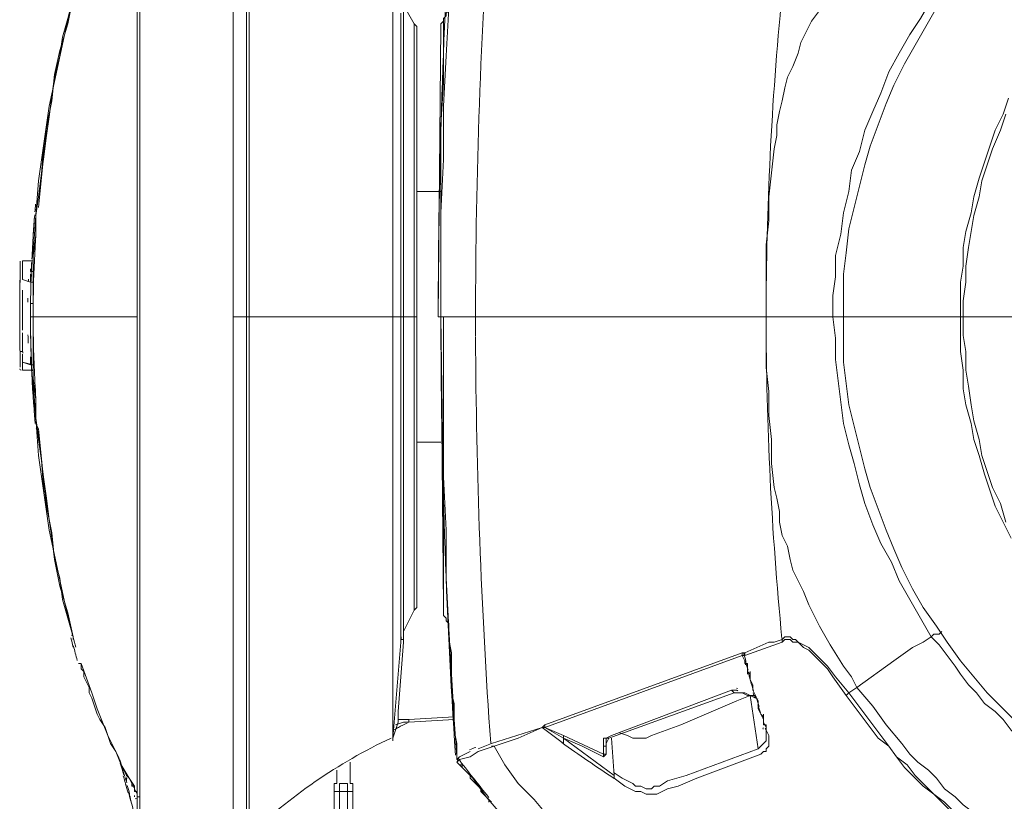
# Model space of a CAD drawing. Units: inches. Extents: x 15 to 1225, y 15 to 826.
# Drawn here: x 283 to 345, y 110 to 159 of the extents above; entities that cross this region are included whole.
import ezdxf

# ---------------------------------------------------------------- set-up
doc = ezdxf.new("R2010")
doc.units = ezdxf.units.IN
doc.header["$MEASUREMENT"] = 0
doc.layers.add('Ebene 1', color=7, linetype='Continuous')

# ---------------------------------------------------------------- blocks, each defined once
blk = doc.blocks.new('block 7')
at = {"layer": 'Ebene 1', "lineweight": 0}
for points in [[(344.61, 164.604), (343.607, 163.602), (342.772, 162.6), (341.937, 161.431), (341.102, 160.428), (340.267, 159.259), (339.599, 158.09), (338.931, 156.921), (338.262, 155.751), (337.594, 154.415), (337.093, 153.246), (336.592, 151.91), (336.091, 150.573), (335.757, 149.404), (335.423, 148.068), (335.089, 146.732), (334.755, 145.395), (334.588, 143.892), (334.421, 142.556), (334.421, 141.219), (334.421, 139.883)], [(296.17, 107.144), (296.17, 172.622)], [(296.17, 139.883), (296.17, 172.622)], [(297.172, 172.455), (297.172, 139.883)], [(297.005, 171.954), (297.005, 139.883)], [(290.157, 109.817), (290.157, 169.782)], [(290.324, 169.949), (290.324, 109.65)], [(341.77, 139.883), (341.77, 140.885), (341.77, 142.055), (341.937, 143.057), (341.937, 144.226), (342.104, 145.228), (342.438, 146.397), (342.605, 147.4), (342.939, 148.569), (343.273, 149.571), (343.607, 150.573), (343.942, 151.576), (344.443, 152.578), (344.777, 153.58)], [(310.201, 167.444), (310.034, 165.105), (309.867, 162.266), (309.7, 159.259), (309.533, 156.252), (309.365, 153.079), (309.365, 149.738), (309.198, 146.397), (309.198, 143.057), (309.198, 139.883)], [(341.937, 139.883), (341.937, 140.885), (342.104, 142.055), (342.104, 143.057), (342.271, 144.226), (342.438, 145.228), (342.605, 146.23), (342.939, 147.4), (343.106, 148.402), (343.44, 149.404), (343.774, 150.406), (344.276, 151.576), (344.61, 152.578)], [(306.192, 165.94), (306.192, 139.883)], [(306.192, 165.606), (306.192, 139.883)], [(329.577, 139.883), (329.577, 141.386), (329.577, 142.89), (329.577, 144.393), (329.744, 145.896), (329.744, 147.4), (329.911, 148.903), (330.078, 150.406), (330.245, 151.241), (330.245, 151.91), (330.412, 152.745), (330.579, 153.413), (330.746, 154.248), (330.913, 154.916), (331.247, 155.584), (331.581, 156.42), (331.748, 157.088), (332.082, 157.756), (332.416, 158.424), (332.917, 159.092), (333.585, 160.428), (334.421, 161.765), (334.755, 162.266), (335.256, 162.934)], [(283.642, 139.883), (283.642, 141.052), (283.642, 142.389), (283.642, 143.725), (283.809, 144.894), (283.809, 146.23), (283.976, 147.4), (284.143, 148.736), (284.31, 149.905), (284.477, 151.241), (284.644, 152.411), (284.811, 153.747), (284.978, 154.916), (285.313, 156.252), (285.48, 157.422), (285.814, 158.591), (286.148, 159.927)], [(286.148, 159.927), (285.647, 157.756), (285.146, 155.417), (284.644, 153.079), (284.31, 150.74), (283.976, 148.402)], [(283.976, 146.732), (284.143, 148.402), (284.31, 150.072), (284.477, 151.743), (284.811, 153.413), (284.978, 155.083), (285.313, 156.587), (285.814, 158.257), (286.148, 159.927)], [(286.148, 159.927), (285.647, 157.756), (285.146, 155.417), (284.644, 153.079), (284.31, 150.74), (284.143, 148.569)], [(307.528, 158.257), (306.86, 159.426)], [(309.7, 159.593), (309.7, 159.426), (309.7, 159.259), (309.7, 159.092), (309.533, 158.925), (309.533, 158.758), (309.365, 158.591), (309.365, 158.424)], [(339.933, 159.76), (339.265, 158.591), (338.596, 157.589), (337.928, 156.42), (337.26, 155.25), (336.759, 153.914), (336.258, 152.745), (335.757, 151.576), (335.423, 150.239), (334.922, 149.07), (334.755, 147.734), (334.421, 146.397), (334.254, 145.061), (333.92, 143.725), (333.92, 142.389), (333.752, 141.219), (333.752, 139.883)], [(306.693, 158.925), (306.693, 139.883)], [(306.86, 159.092), (306.86, 154.415), (306.86, 149.571), (306.86, 139.883)], [(307.528, 139.883), (307.528, 158.257)], [(307.695, 158.09), (307.528, 158.257)], [(307.695, 139.883), (307.695, 158.09)], [(309.031, 139.883), (309.198, 158.09)], [(309.365, 158.424), (309.198, 158.257), (309.198, 158.09)], [(309.365, 158.424), (309.365, 157.589)], [(309.365, 157.589), (309.365, 156.252)], [(309.365, 156.252), (309.365, 155.751)], [(309.365, 155.751), (309.365, 155.25)], [(309.365, 155.25), (309.365, 154.582)], [(309.365, 154.582), (309.198, 151.91)], [(309.198, 151.91), (309.198, 151.576)], [(309.198, 151.576), (309.198, 139.883)], [(284.143, 148.569), (283.809, 146.23)], [(283.976, 148.402), (283.809, 146.23)], [(309.198, 147.734), (307.695, 147.734)], [(283.809, 146.732), (283.809, 146.732)], [(283.809, 146.23), (283.809, 146.397)], [(283.809, 146.23), (283.642, 143.892)], [(283.809, 146.23), (283.642, 143.892)], [(283.809, 146.23), (283.809, 146.23)], [(283.809, 145.562), (283.809, 145.395)], [(283.642, 143.892), (283.642, 143.391)], [(283.642, 143.892), (283.642, 143.391)], [(282.974, 143.391), (282.974, 143.224)], [(282.974, 143.391), (283.642, 143.391)], [(282.974, 143.224), (282.974, 143.391)], [(282.974, 143.057), (282.974, 143.224)], [(282.974, 143.224), (282.974, 143.224)], [(283.642, 143.391), (283.642, 143.224)], [(283.642, 143.391), (283.642, 143.391)], [(283.642, 143.391), (283.642, 143.224)], [(283.642, 143.224), (283.642, 143.391)], [(283.642, 143.391), (283.642, 143.391)], [(283.642, 142.89), (283.642, 143.224)], [(283.642, 143.057), (283.642, 143.224)], [(282.974, 142.89), (282.974, 143.057)], [(282.974, 142.723), (282.974, 142.89)], [(282.974, 142.89), (282.974, 142.89)], [(282.974, 142.723), (282.974, 142.723)], [(282.974, 142.723), (282.974, 142.723)], [(282.974, 142.723), (282.974, 142.723)], [(282.974, 142.389), (282.974, 142.723)], [(282.974, 142.723), (282.974, 142.723)], [(282.974, 142.723), (282.974, 142.723)], [(283.475, 142.89), (283.475, 142.723)], [(283.475, 142.723), (283.642, 142.723)], [(283.475, 142.556), (283.475, 142.556)], [(283.475, 142.556), (283.475, 142.389)], [(283.642, 142.89), (283.642, 142.723)], [(283.642, 142.89), (283.642, 142.89)], [(283.642, 142.89), (283.642, 142.723)], [(283.642, 142.723), (283.642, 142.89)], [(283.642, 142.89), (283.642, 142.89)], [(283.642, 142.89), (283.642, 142.723)], [(283.642, 142.723), (283.642, 142.89)], [(283.642, 142.723), (283.642, 142.723)], [(283.642, 142.723), (283.642, 142.723)], [(283.642, 142.723), (283.642, 142.723)], [(283.642, 142.556), (283.642, 142.723)], [(283.642, 142.723), (283.642, 142.723)], [(283.642, 142.723), (283.642, 142.723)], [(283.642, 142.556), (283.642, 142.556)], [(282.974, 142.222), (282.974, 142.389)], [(282.974, 142.222), (282.974, 142.222)], [(282.974, 142.222), (283.475, 142.055)], [(282.974, 142.222), (282.974, 142.222)], [(283.475, 142.389), (283.475, 142.389)], [(283.475, 142.389), (283.475, 142.055)], [(283.475, 142.055), (283.642, 142.055)], [(283.642, 142.389), (283.642, 142.389)], [(283.642, 142.389), (283.642, 142.222)], [(283.642, 142.222), (283.642, 142.389)], [(283.642, 142.389), (283.642, 142.389)], [(283.642, 142.389), (283.642, 142.389)], [(283.642, 142.389), (283.642, 142.222)], [(283.642, 142.389), (283.642, 142.389)], [(283.642, 142.389), (283.642, 142.389)], [(283.642, 142.389), (283.642, 142.389)], [(283.642, 142.055), (283.642, 142.222)], [(283.642, 142.222), (283.642, 142.222)], [(283.642, 141.888), (283.642, 142.055)], [(283.642, 142.055), (283.642, 142.055)], [(283.642, 142.055), (283.642, 142.055)], [(283.642, 142.055), (283.642, 142.055)], [(282.974, 141.219), (282.974, 141.553)], [(282.974, 141.052), (282.974, 141.219)], [(282.974, 140.718), (282.974, 141.052)], [(282.974, 140.718), (282.974, 140.718)], [(282.974, 140.384), (282.974, 140.718)], [(283.475, 140.718), (283.475, 140.718)], [(283.475, 140.718), (283.642, 140.718)], [(283.475, 140.718), (283.475, 140.551)], [(283.642, 141.052), (283.642, 141.219)], [(283.642, 141.219), (283.642, 141.219)], [(283.642, 140.718), (283.642, 140.718)], [(282.974, 140.05), (282.974, 140.384)], [(283.475, 140.384), (283.475, 140.217)], [(283.642, 139.883), (283.475, 139.883)], [(284.477, 139.883), (283.642, 139.883)], [(283.642, 139.883), (283.642, 139.883)], [(283.642, 139.883), (283.642, 138.547), (283.642, 137.378), (283.642, 136.041), (283.809, 134.705), (283.809, 133.536), (283.976, 132.2), (284.143, 131.03), (284.31, 129.694), (284.477, 128.525), (284.644, 127.189), (284.811, 126.019), (284.978, 124.683), (285.313, 123.514), (285.48, 122.178), (285.814, 121.008), (286.148, 119.839)], [(283.642, 139.883), (283.642, 139.883)], [(283.642, 139.883), (283.642, 139.883)], [(283.642, 139.883), (283.642, 139.883)], [(290.157, 139.883), (284.477, 139.883)], [(296.17, 139.883), (296.17, 107.144)], [(296.17, 139.883), (307.695, 139.883)], [(296.17, 139.883), (307.695, 139.883)], [(297.005, 107.646), (297.005, 139.883)], [(297.172, 107.312), (297.172, 139.883)], [(306.192, 113.659), (306.192, 139.883)], [(306.192, 113.993), (306.192, 139.883)], [(306.693, 139.883), (306.693, 130.195), (306.693, 120.507)], [(306.86, 139.883), (306.86, 123.848)], [(307.528, 121.509), (307.528, 139.883)], [(307.695, 121.676), (307.695, 139.883)], [(309.031, 139.883), (334.421, 139.883)], [(309.365, 121.676), (309.198, 139.883)], [(309.198, 139.883), (309.365, 128.191)], [(309.365, 139.883), (309.365, 136.71), (309.365, 133.202), (309.365, 129.861), (309.533, 126.52), (309.533, 123.514), (309.7, 120.34), (309.867, 117.501), (310.034, 114.661), (310.201, 112.323)], [(335.256, 116.665), (334.922, 117.334), (334.421, 118.002), (333.585, 119.338), (332.917, 120.507), (332.583, 121.175), (332.249, 121.843), (331.915, 122.679), (331.581, 123.347), (331.247, 124.015), (331.08, 124.683), (330.913, 125.518), (330.579, 126.186), (330.412, 127.022), (330.412, 127.69), (330.245, 128.525), (330.078, 129.193), (329.911, 130.696), (329.911, 132.2), (329.744, 133.703), (329.744, 135.206), (329.577, 136.71), (329.577, 139.883)], [(333.752, 139.883), (333.92, 138.547), (333.92, 137.211), (334.087, 135.874), (334.254, 134.538), (334.421, 133.202), (334.755, 131.866), (335.089, 130.696), (335.423, 129.36), (335.757, 128.191), (336.258, 126.854), (336.759, 125.685), (337.427, 124.516), (337.928, 123.347), (338.596, 122.178), (339.265, 121.008), (339.933, 119.839)], [(334.421, 139.883), (341.937, 139.883)], [(334.421, 139.883), (334.421, 139.883)], [(334.421, 139.883), (334.421, 138.547), (334.421, 137.044), (334.588, 135.707), (334.755, 134.371), (335.089, 133.035), (335.423, 131.698), (335.757, 130.362), (336.091, 129.193), (336.592, 127.857), (337.093, 126.52), (337.594, 125.351), (338.095, 124.182), (338.763, 122.846), (339.432, 121.676), (340.267, 120.507), (340.935, 119.505), (341.77, 118.336), (342.605, 117.334), (343.44, 116.331), (344.443, 115.329), (345.445, 114.327)], [(344.944, 126.019), (344.443, 127.022), (343.942, 128.024), (343.607, 129.026), (343.273, 130.028), (342.939, 131.197), (342.605, 132.2), (342.438, 133.202), (342.104, 134.371), (341.937, 135.373), (341.937, 136.542), (341.77, 137.712), (341.77, 138.714), (341.77, 139.883)], [(341.937, 139.883), (345.111, 139.883)], [(344.61, 127.022), (344.276, 128.191), (343.774, 129.193), (343.44, 130.195), (343.106, 131.197), (342.939, 132.2), (342.605, 133.369), (342.438, 134.371), (342.271, 135.54), (342.104, 136.542), (342.104, 137.712), (341.937, 138.714), (341.937, 139.883)], [(282.974, 138.714), (282.974, 138.881)], [(283.642, 139.215), (283.642, 139.215)], [(283.642, 139.215), (283.642, 139.215)], [(282.974, 138.38), (282.974, 138.714)], [(283.642, 137.211), (283.642, 137.545), (283.642, 137.712), (283.642, 138.38)], [(283.642, 138.213), (283.642, 138.38)], [(283.642, 138.38), (283.642, 138.38)], [(283.642, 138.38), (283.642, 138.213)], [(283.642, 138.38), (283.642, 138.213)], [(282.807, 137.712), (282.974, 137.712)], [(283.642, 138.213), (283.642, 138.213)], [(283.642, 138.213), (283.642, 138.046)], [(283.642, 138.046), (283.642, 138.046)], [(283.642, 138.046), (283.642, 138.046)], [(283.642, 138.046), (283.642, 138.046)], [(283.642, 138.046), (283.642, 137.879)], [(283.642, 137.879), (283.642, 137.712)], [(283.642, 137.712), (283.642, 137.712)], [(283.642, 137.712), (283.642, 137.712)], [(283.642, 137.712), (283.642, 137.545)], [(283.642, 137.712), (283.642, 137.545)], [(282.974, 137.044), (282.974, 137.545)], [(282.974, 137.044), (282.974, 137.044)], [(282.974, 137.044), (282.974, 137.044)], [(282.974, 137.044), (282.974, 137.044)], [(282.974, 137.044), (282.974, 137.044)], [(283.475, 136.877), (282.974, 137.044)], [(282.974, 137.044), (283.642, 136.877)], [(282.974, 136.877), (282.974, 137.044)], [(283.475, 137.378), (283.475, 136.877)], [(283.642, 137.545), (283.642, 137.545)], [(283.642, 137.545), (283.642, 137.378)], [(283.642, 137.545), (283.642, 137.378)], [(283.642, 137.378), (283.642, 137.378)], [(283.642, 137.378), (283.642, 137.211)], [(283.642, 137.211), (283.642, 137.378)], [(283.642, 137.378), (283.642, 137.378)], [(283.642, 137.378), (283.642, 137.378)], [(283.642, 137.378), (283.642, 137.378)], [(283.642, 137.378), (283.642, 137.378)], [(283.642, 137.378), (283.642, 137.211)], [(283.642, 137.211), (283.642, 137.211)], [(283.642, 137.211), (283.642, 137.044)], [(283.642, 137.044), (283.642, 137.211)], [(283.642, 137.211), (283.642, 137.211)], [(283.642, 137.211), (283.642, 137.211)], [(283.642, 137.211), (283.642, 137.211)], [(283.642, 137.211), (283.642, 137.211)], [(283.642, 137.211), (283.642, 137.044)], [(283.642, 136.877), (283.642, 137.044)], [(283.642, 137.044), (283.642, 136.877)], [(283.642, 137.044), (283.642, 137.044)], [(283.642, 137.044), (283.642, 136.877)], [(283.642, 137.044), (283.642, 137.044)], [(283.642, 137.044), (283.642, 136.877)], [(283.642, 137.044), (283.642, 137.044)], [(283.642, 137.044), (283.642, 136.877)], [(283.642, 137.044), (283.642, 137.044)], [(283.642, 137.044), (283.642, 137.044)], [(283.642, 137.044), (283.642, 137.044)], [(283.642, 137.044), (283.642, 137.044)], [(283.642, 137.044), (283.642, 137.044)], [(283.642, 137.044), (283.642, 137.044)], [(283.642, 137.044), (283.642, 137.044)], [(283.642, 137.044), (283.642, 137.044)], [(283.642, 137.044), (283.642, 137.044)], [(283.642, 137.044), (283.642, 136.877)], [(282.974, 136.542), (282.974, 136.877)], [(282.974, 136.542), (283.642, 136.542)], [(283.475, 136.877), (283.642, 136.877)], [(283.475, 136.877), (283.642, 136.877)], [(283.642, 136.877), (283.642, 136.877)], [(283.642, 136.877), (283.642, 136.877)], [(283.642, 136.877), (283.642, 136.877)], [(283.642, 136.877), (283.642, 136.877)], [(283.642, 136.877), (283.642, 136.877)], [(283.642, 136.877), (283.642, 136.877)], [(283.642, 136.877), (283.642, 136.877)], [(283.642, 136.877), (283.642, 136.877)], [(283.642, 136.877), (283.642, 136.877)], [(283.642, 136.877), (283.642, 136.877)], [(283.642, 136.877), (283.642, 136.877)], [(283.642, 136.877), (283.642, 136.877)], [(283.642, 136.877), (283.642, 136.71)], [(283.642, 136.877), (283.642, 136.877)], [(283.642, 136.71), (283.642, 136.71)], [(283.642, 136.71), (283.642, 136.542)], [(283.642, 136.542), (283.642, 136.375)], [(283.642, 136.542), (283.642, 136.375)], [(283.642, 136.542), (283.642, 136.375)], [(283.642, 136.375), (283.642, 136.375)], [(283.642, 136.375), (283.642, 135.707)], [(283.642, 136.375), (283.642, 135.707)], [(283.642, 136.375), (283.642, 136.375)], [(283.642, 136.375), (283.642, 136.375)], [(283.642, 136.375), (283.642, 136.375)], [(283.642, 135.707), (283.809, 133.536)], [(283.809, 134.705), (283.809, 133.536)], [(283.809, 133.536), (283.976, 131.197), (284.31, 128.859), (284.644, 126.52), (285.146, 124.182), (285.647, 121.843)], [(283.809, 133.536), (284.143, 131.197), (284.31, 128.859), (284.644, 126.52), (285.146, 124.182)], [(283.809, 133.202), (283.809, 133.202)], [(283.809, 133.202), (283.976, 132.868)], [(283.809, 132.868), (283.809, 132.868)], [(283.976, 132.868), (284.143, 131.197), (284.31, 129.527), (284.477, 128.024), (284.811, 126.353), (284.978, 124.683), (285.313, 123.013), (285.814, 121.342), (286.148, 119.839)], [(309.198, 132.033), (307.695, 132.033)], [(309.365, 125.017), (309.365, 128.191)], [(309.365, 124.349), (309.365, 125.017)], [(285.146, 124.182), (285.647, 121.843), (286.148, 119.839)], [(309.365, 123.848), (309.365, 124.349)], [(306.86, 120.173), (306.86, 123.848)], [(306.86, 123.848), (306.86, 123.848)], [(309.365, 123.347), (309.365, 123.848)], [(309.365, 122.178), (309.365, 123.347)], [(285.647, 121.843), (286.148, 119.839)], [(307.528, 121.509), (307.695, 121.676)], [(309.365, 121.175), (309.365, 122.178)], [(309.365, 121.676), (309.365, 121.509), (309.365, 121.342), (309.365, 121.175)], [(306.86, 120.173), (307.528, 121.509)], [(309.365, 121.175), (309.533, 121.008), (309.533, 120.841), (309.7, 120.674), (309.7, 120.507), (309.7, 120.34), (309.7, 120.173), (309.7, 120.006)], [(306.693, 120.507), (306.693, 120.173)], [(309.7, 120.34), (309.7, 119.672)], [(286.148, 119.839), (286.148, 119.672)], [(286.148, 119.672), (286.148, 119.839)], [(286.148, 119.839), (286.148, 119.839)], [(286.148, 119.839), (286.148, 119.672)], [(286.148, 119.839), (286.148, 119.839)], [(286.148, 119.839), (286.148, 119.839)], [(286.148, 119.839), (286.148, 119.672)], [(286.148, 119.839), (286.148, 119.839)], [(306.693, 120.173), (306.693, 119.505)], [(306.693, 119.672), (306.86, 119.672), (306.86, 119.839)], [(306.86, 119.839), (306.86, 120.006), (306.86, 120.173)], [(306.86, 120.006), (306.86, 119.672)], [(330.579, 119.672), (330.746, 119.839), (330.913, 119.839), (331.08, 119.839), (331.247, 119.672), (331.414, 119.672), (331.581, 119.505), (331.915, 119.338), (332.249, 119.171), (332.416, 119.004), (332.917, 118.503), (333.418, 118.002), (333.92, 117.334), (334.755, 116.331)], [(339.933, 119.839), (339.432, 119.505), (338.763, 119.171), (337.594, 118.336), (335.256, 116.665)], [(340.601, 120.173), (340.434, 120.006), (340.267, 120.006), (340.1, 120.006), (339.933, 119.839)], [(339.933, 119.839), (340.434, 119.338), (340.935, 118.67), (341.436, 118.002), (341.77, 117.501), (342.271, 116.832), (342.772, 116.331), (343.273, 115.663), (343.942, 115.162), (344.443, 114.661), (344.944, 113.993), (345.445, 113.492), (346.113, 112.991), (346.614, 112.49), (347.282, 111.988), (347.783, 111.487), (348.451, 110.986)], [(286.148, 119.672), (286.148, 119.672)], [(306.192, 113.492), (306.693, 119.505)], [(306.526, 115.162), (306.86, 119.505)], [(306.693, 119.505), (306.693, 119.672)], [(306.693, 119.672), (306.693, 119.672)], [(306.693, 119.672), (306.693, 119.672)], [(306.693, 119.672), (306.693, 119.505)], [(306.693, 119.505), (306.693, 119.505)], [(306.693, 119.505), (306.693, 119.505)], [(306.693, 119.505), (306.693, 119.505)], [(306.86, 119.672), (306.86, 119.505)], [(309.7, 119.672), (309.867, 118.837)], [(330.579, 119.505), (328.24, 118.67)], [(329.744, 119.505), (328.24, 118.837)], [(330.078, 119.505), (329.744, 119.505)], [(330.579, 119.672), (330.078, 119.505)], [(330.579, 119.505), (330.579, 119.672)], [(334.588, 116.164), (333.752, 117.334), (333.418, 117.835), (332.917, 118.336), (332.416, 118.837), (332.249, 119.004), (331.915, 119.171), (331.581, 119.505), (331.414, 119.505), (331.247, 119.505), (331.08, 119.672), (330.913, 119.672), (330.746, 119.672), (330.579, 119.505)], [(309.867, 118.837), (309.867, 118.002)], [(328.073, 118.837), (315.713, 114.327)], [(315.713, 114.16), (328.073, 118.67)], [(328.24, 118.837), (328.073, 118.837)], [(328.073, 118.67), (328.073, 118.837)], [(328.24, 118.336), (328.073, 118.67)], [(328.073, 118.67), (328.24, 118.67)], [(328.24, 118.837), (328.24, 118.67)], [(286.482, 118.169), (286.649, 118.169)], [(286.482, 118.169), (286.649, 118.169)], [(286.649, 118.169), (286.649, 118.002), (286.649, 117.835), (286.816, 117.668), (286.816, 117.334), (286.983, 116.999), (287.15, 116.665), (287.15, 116.331), (287.317, 115.997), (287.484, 115.496), (287.651, 114.995), (287.818, 114.661), (288.152, 114.16), (288.319, 113.659), (288.486, 113.158), (288.82, 112.657), (288.987, 112.323), (289.154, 111.821), (289.488, 111.153)], [(286.649, 118.169), (287.317, 116.331), (287.651, 115.329), (287.985, 114.494), (288.319, 113.659), (288.82, 112.657), (289.154, 111.821), (289.655, 110.986)], [(309.867, 118.002), (309.867, 117.167)], [(328.24, 118.169), (328.24, 118.336)], [(328.24, 118.169), (328.24, 118.169)], [(328.24, 118.169), (328.407, 118.169)], [(328.407, 118.169), (328.407, 118.002)], [(328.407, 118.002), (328.407, 118.002)], [(328.407, 118.002), (328.407, 117.835)], [(328.407, 117.835), (328.407, 117.835)], [(328.407, 117.835), (328.407, 117.835)], [(328.407, 117.835), (328.407, 117.835)], [(328.407, 117.835), (328.407, 117.668)], [(328.407, 117.835), (328.407, 117.835)], [(328.407, 117.668), (328.407, 117.835)], [(328.407, 117.835), (328.407, 117.835)], [(328.407, 117.835), (328.407, 117.835)], [(328.407, 117.668), (328.574, 117.501)], [(328.407, 117.501), (328.407, 117.668)], [(328.407, 117.668), (328.407, 117.668)], [(328.574, 117.501), (328.407, 117.668)], [(328.574, 117.668), (328.574, 117.501)], [(328.574, 117.501), (328.574, 117.167)], [(309.867, 117.167), (309.867, 116.331)], [(328.574, 117.167), (328.741, 116.832), (328.741, 116.498)], [(335.256, 116.665), (334.755, 116.331)], [(335.256, 116.665), (336.258, 115.496), (337.093, 114.327), (338.095, 113.158), (338.596, 112.49), (339.098, 111.988), (339.766, 111.487), (340.267, 110.986), (340.768, 110.318), (341.436, 109.817), (341.937, 109.316), (342.605, 108.815), (343.106, 108.314), (343.774, 107.98)], [(309.867, 116.331), (310.034, 115.663)], [(327.572, 116.331), (319.722, 113.492)], [(319.889, 113.659), (327.405, 116.498)], [(327.405, 116.498), (327.572, 116.498), (327.739, 116.498)], [(327.572, 116.331), (327.405, 116.498)], [(327.572, 116.331), (327.739, 116.331)], [(327.572, 116.331), (327.572, 116.331)], [(327.572, 116.331), (327.572, 116.331)], [(327.739, 116.331), (327.906, 116.331)], [(327.739, 115.83), (328.574, 116.164)], [(327.906, 116.331), (327.906, 116.331)], [(327.906, 116.331), (328.073, 116.331)], [(327.906, 116.331), (327.906, 116.331)], [(327.906, 116.331), (328.24, 116.331)], [(328.073, 116.331), (328.407, 116.164)], [(328.24, 116.331), (328.574, 116.164)], [(328.407, 116.164), (328.574, 116.164)], [(328.574, 116.164), (329.075, 112.824)], [(328.574, 116.164), (328.908, 115.997)], [(328.574, 116.164), (328.574, 116.164)], [(328.574, 116.164), (328.908, 116.164)], [(328.741, 116.498), (328.908, 116.164)], [(328.908, 116.164), (329.075, 115.83)], [(328.908, 116.164), (328.908, 115.997)], [(334.755, 116.331), (334.588, 116.164)], [(343.942, 106.643), (342.605, 107.813), (341.937, 108.314), (341.269, 108.815), (340.768, 109.316), (340.1, 109.984), (339.432, 110.485), (338.931, 110.986), (338.262, 111.654), (337.761, 112.323), (337.26, 112.991), (336.592, 113.492), (336.091, 114.16), (335.59, 114.828), (335.089, 115.496), (334.588, 116.164)], [(334.755, 116.331), (335.256, 115.663), (335.757, 114.995), (336.258, 114.327), (336.759, 113.659), (337.26, 112.991), (337.761, 112.323), (338.429, 111.821), (338.931, 111.153), (339.599, 110.485), (340.1, 109.984), (340.768, 109.483), (341.436, 108.815), (342.104, 108.314), (342.772, 107.813), (343.942, 106.81)], [(310.034, 115.663), (310.034, 114.828)], [(320.39, 113.826), (320.891, 113.659), (321.225, 113.492), (321.392, 113.492), (321.559, 113.492), (321.893, 113.492), (322.06, 113.492), (322.394, 113.659), (324.232, 114.327), (327.739, 115.83)], [(329.075, 115.997), (329.075, 115.997)], [(329.075, 115.83), (329.075, 115.329)], [(306.526, 115.162), (306.526, 114.494)], [(310.034, 114.828), (307.194, 114.661)], [(310.034, 114.828), (310.034, 113.993)], [(329.075, 115.329), (329.243, 114.995)], [(329.243, 114.995), (329.41, 114.661)], [(329.41, 114.828), (329.243, 114.995)], [(329.41, 114.995), (329.41, 114.828)], [(329.41, 114.828), (329.41, 114.494)], [(306.526, 114.494), (306.192, 113.492)], [(307.194, 114.494), (306.86, 114.494), (306.359, 114.327)], [(307.194, 114.661), (306.86, 114.661), (306.693, 114.661), (306.526, 114.661), (306.526, 114.494)], [(307.194, 114.661), (307.194, 114.494)], [(310.034, 114.661), (307.194, 114.494)], [(315.546, 114.16), (315.713, 114.327)], [(315.713, 114.327), (315.713, 114.16)], [(329.41, 114.661), (329.41, 114.494), (329.41, 114.327)], [(329.41, 114.494), (329.577, 114.16)], [(329.41, 114.327), (329.577, 114.327), (329.577, 114.16), (329.577, 113.993)], [(306.192, 113.492), (306.192, 113.993)], [(306.192, 113.325), (306.192, 113.659)], [(310.034, 113.993), (310.201, 113.158)], [(312.372, 113.158), (315.546, 114.16)], [(312.539, 112.991), (314.042, 113.492), (315.546, 114.16)], [(315.713, 114.16), (315.546, 114.16)], [(315.546, 114.16), (315.546, 114.16)], [(316.882, 113.158), (315.546, 114.16)], [(316.882, 113.659), (315.713, 114.16)], [(315.713, 114.16), (315.713, 114.16)], [(316.882, 113.492), (315.713, 114.16)], [(319.388, 112.49), (316.882, 113.659)], [(316.882, 113.492), (316.882, 113.659)], [(319.555, 113.492), (319.889, 113.659)], [(329.744, 113.659), (329.744, 113.325), (329.744, 113.158), (329.744, 112.991), (329.577, 112.824), (329.577, 112.657), (329.41, 112.657), (329.243, 112.49), (327.906, 111.988), (325.234, 110.986), (324.064, 110.485), (323.396, 110.318), (323.062, 110.151), (322.728, 109.984), (322.561, 109.984), (322.394, 109.984), (322.227, 109.984), (322.06, 109.984), (321.726, 110.151), (321.392, 110.151), (321.058, 110.318), (320.724, 110.485), (320.056, 110.986)], [(329.577, 113.659), (329.577, 113.492), (329.577, 113.325), (329.41, 113.158), (329.243, 112.991), (329.075, 112.824)], [(329.577, 114.16), (329.577, 113.993), (329.744, 113.659)], [(329.577, 113.993), (329.577, 113.993)], [(329.577, 113.993), (329.577, 113.993)], [(329.577, 113.993), (329.577, 113.993)], [(329.577, 113.993), (329.577, 113.659)], [(306.192, 113.492), (306.192, 113.325)], [(310.201, 113.158), (310.201, 112.155)], [(311.537, 112.824), (312.372, 113.158)], [(311.537, 112.657), (312.539, 112.991)], [(312.539, 112.991), (312.372, 112.991)], [(312.539, 112.991), (313.207, 111.821), (314.042, 110.652), (315.045, 109.65), (315.88, 108.648)], [(319.388, 112.323), (318.051, 112.991), (316.882, 113.492)], [(316.882, 113.492), (320.056, 111.153)], [(316.882, 113.492), (316.882, 113.325), (316.882, 113.158)], [(319.388, 113.325), (319.388, 113.492), (319.555, 113.492)], [(319.388, 113.158), (319.388, 113.325)], [(319.388, 112.991), (319.388, 113.158)], [(319.388, 112.991), (319.555, 112.991), (319.555, 113.158)], [(319.388, 112.49), (319.388, 112.991)], [(319.555, 113.325), (319.555, 113.492), (319.722, 113.492)], [(319.555, 113.492), (319.555, 113.492)], [(319.722, 113.492), (319.555, 113.158)], [(319.722, 113.492), (319.555, 113.492)], [(319.555, 113.492), (319.555, 113.492)], [(319.555, 112.657), (319.555, 113.325)], [(319.555, 113.325), (319.555, 113.158)], [(319.555, 113.158), (319.555, 113.325)], [(319.555, 113.325), (319.555, 113.325)], [(319.555, 113.325), (319.555, 113.325)], [(319.555, 113.158), (319.555, 113.158)], [(319.555, 113.158), (319.555, 113.158)], [(319.555, 113.158), (319.555, 113.158)], [(319.555, 113.158), (319.555, 112.657)], [(319.555, 113.158), (319.555, 112.991)], [(319.555, 112.991), (319.555, 112.824)], [(319.722, 113.492), (319.722, 113.492)], [(319.722, 113.492), (319.722, 113.492)], [(319.889, 113.492), (320.056, 111.153)], [(310.201, 112.155), (310.368, 112.323)], [(310.368, 112.155), (311.036, 112.323), (311.537, 112.657)], [(310.368, 112.323), (311.036, 112.657)], [(319.555, 112.657), (319.555, 112.49), (319.388, 112.323)], [(319.388, 112.49), (319.555, 112.49), (319.555, 112.657)], [(319.388, 112.49), (319.388, 112.323)], [(319.555, 112.824), (319.555, 112.657)], [(319.555, 112.657), (319.555, 112.657)], [(329.075, 112.824), (324.566, 111.153), (323.396, 110.819), (322.895, 110.485), (322.561, 110.485), (322.394, 110.318), (322.06, 110.318), (321.726, 110.485), (321.392, 110.485), (321.225, 110.652), (320.557, 110.986), (320.056, 111.32)], [(303.519, 110.652), (303.519, 111.988)], [(310.201, 112.155), (310.201, 112.155)], [(310.201, 111.988), (310.368, 112.155)], [(310.201, 111.988), (310.368, 111.821)], [(313.04, 108.648), (312.038, 109.817), (311.203, 110.986), (310.201, 111.988)], [(310.201, 111.988), (310.201, 111.988)], [(310.368, 111.821), (310.535, 111.821)], [(310.535, 111.821), (310.535, 111.654)], [(289.488, 111.153), (289.655, 110.986)], [(302.684, 110.652), (302.684, 111.487)], [(310.535, 111.654), (310.702, 111.487)], [(310.702, 111.487), (310.869, 111.32)], [(310.869, 111.32), (311.036, 111.153)], [(311.036, 111.153), (311.036, 110.986)], [(320.056, 110.986), (320.056, 111.153)], [(289.488, 110.819), (289.488, 110.986)], [(289.655, 110.986), (289.822, 110.652)], [(289.989, 110.485), (289.655, 110.986)], [(289.655, 110.986), (289.655, 110.986)], [(289.822, 110.652), (289.822, 110.485)], [(289.822, 110.485), (289.822, 110.485)], [(289.822, 110.485), (289.989, 110.485)], [(289.989, 110.485), (289.989, 110.318)], [(302.517, 103.804), (302.517, 110.652)], [(302.517, 110.652), (302.684, 110.652)], [(302.851, 103.303), (302.851, 110.652)], [(302.851, 110.652), (303.352, 110.652)], [(303.352, 110.652), (303.352, 103.303)], [(303.519, 110.652), (303.686, 110.652)], [(303.686, 110.652), (303.686, 103.804)], [(311.036, 110.986), (311.203, 110.819)], [(311.203, 110.819), (311.37, 110.652)], [(311.37, 110.652), (311.537, 110.485)], [(311.537, 110.485), (311.704, 110.318)], [(289.989, 110.318), (289.989, 110.318)], [(289.989, 110.318), (289.989, 110.151), (290.157, 110.151), (290.157, 109.984), (290.157, 109.817)], [(290.157, 109.984), (289.989, 110.318)], [(290.157, 109.817), (290.157, 109.984)], [(302.517, 109.817), (302.517, 109.984), (302.517, 110.151), (302.684, 110.151)], [(302.684, 110.151), (302.684, 110.151)], [(302.684, 110.151), (302.851, 110.151)], [(303.352, 110.151), (302.851, 110.151)], [(303.519, 110.151), (303.352, 110.151)], [(303.686, 110.151), (303.519, 110.151)], [(303.686, 109.817), (303.686, 109.984), (303.686, 110.151)], [(311.704, 110.318), (311.704, 110.151)], [(311.704, 110.151), (311.871, 109.984)], [(311.871, 109.984), (312.038, 109.817)], [(290.157, 109.817), (290.157, 108.982)], [(290.157, 107.813), (290.157, 109.817)], [(290.157, 109.817), (290.324, 109.817), (290.324, 109.65)], [(290.157, 109.817), (290.157, 109.65)], [(290.157, 109.817), (290.157, 109.817)], [(290.324, 109.65), (290.324, 109.65)], [(290.324, 107.312), (290.324, 109.65)], [(290.324, 109.65), (290.324, 109.65)], [(290.324, 109.65), (290.324, 109.65)], [(312.038, 109.817), (312.205, 109.65)], [(312.205, 109.65), (312.372, 109.483)], [(312.205, 109.65), (312.205, 109.483)]]:
    blk.add_lwpolyline(points, dxfattribs=at)
for points in [[(309.943, 167.521), (309.335, 158.349), (309.031, 149.159), (309.031, 139.967)], [(312.316, 166.575), (311.686, 157.676), (311.371, 148.757), (311.37, 139.836)], [(330.569, 160.024), (329.917, 153.341), (329.586, 146.63), (329.577, 139.914)], [(283.792, 146.938), (283.778, 146.784), (283.765, 146.63), (283.752, 146.476)], [(283.737, 146.268), (283.706, 145.886), (283.678, 145.504), (283.653, 145.121)], [(283.738, 146.289), (283.72, 146.067), (283.703, 145.845), (283.687, 145.623)], [(283.65, 145.055), (283.616, 144.536), (283.586, 144.017), (283.562, 143.498)], [(283.649, 145.032), (283.615, 144.524), (283.586, 144.015), (283.562, 143.506)], [(283.679, 145.487), (283.669, 145.35), (283.659, 145.213), (283.65, 145.076)], [(283.814, 145.133), (283.738, 143.99), (283.687, 142.845), (283.662, 141.7)], [(282.834, 143.38), (282.801, 141.314), (282.798, 139.248), (282.825, 137.182)], [(283.546, 143.282), (283.541, 143.183), (283.537, 143.083), (283.534, 142.983)], [(283.56, 143.338), (283.557, 143.287), (283.554, 143.235), (283.552, 143.183)], [(282.823, 142.584), (282.822, 142.556), (282.822, 142.528), (282.822, 142.5)], [(283.521, 142.637), (283.517, 142.518), (283.513, 142.399), (283.51, 142.28)], [(283.528, 142.897), (283.525, 142.836), (283.523, 142.775), (283.52, 142.714)], [(283.533, 142.867), (283.53, 142.797), (283.528, 142.727), (283.525, 142.656)], [(283.546, 143.077), (283.542, 143.007), (283.539, 142.936), (283.536, 142.865)], [(282.819, 142.207), (282.816, 141.928), (282.813, 141.649), (282.812, 141.37)], [(282.819, 142.298), (282.816, 142.069), (282.814, 141.839), (282.813, 141.61)], [(283.344, 142.25), (283.343, 142.193), (283.341, 142.135), (283.339, 142.078)], [(283.507, 142.132), (283.5, 141.895), (283.494, 141.657), (283.49, 141.42)], [(283.513, 142.381), (283.506, 142.159), (283.5, 141.937), (283.495, 141.714)], [(283.518, 142.547), (283.516, 142.495), (283.515, 142.443), (283.513, 142.391)], [(283.533, 142.545), (283.53, 142.48), (283.528, 142.416), (283.526, 142.352)], [(283.489, 141.39), (283.487, 141.299), (283.486, 141.207), (283.484, 141.115)], [(283.655, 141.36), (283.652, 141.192), (283.649, 141.024), (283.647, 140.857)], [(283.662, 141.707), (283.658, 141.525), (283.654, 141.343), (283.652, 141.161)], [(282.808, 140.762), (282.808, 140.7), (282.808, 140.637), (282.808, 140.574)], [(282.81, 141.055), (282.809, 140.986), (282.809, 140.916), (282.809, 140.846)], [(283.317, 141.062), (283.316, 140.974), (283.314, 140.887), (283.313, 140.8)], [(283.48, 140.829), (283.478, 140.673), (283.477, 140.517), (283.476, 140.361)], [(283.479, 140.725), (283.478, 140.631), (283.477, 140.538), (283.477, 140.445)], [(283.481, 140.904), (283.48, 140.802), (283.479, 140.699), (283.478, 140.597)], [(283.484, 141.156), (283.483, 141.056), (283.481, 140.955), (283.48, 140.855)], [(282.808, 140.49), (282.807, 140.364), (282.807, 140.239), (282.807, 140.113)], [(282.808, 140.469), (282.808, 140.427), (282.807, 140.385), (282.807, 140.344)], [(282.974, 140.233), (282.974, 140.033), (282.974, 139.834), (282.974, 139.634)], [(283.476, 140.353), (283.476, 140.224), (283.475, 140.095), (283.475, 139.967)], [(283.643, 140.36), (283.643, 140.26), (283.642, 140.161), (283.642, 140.061)], [(283.642, 140.127), (283.642, 140.071), (283.642, 140.015), (283.642, 139.959)], [(282.807, 139.715), (282.807, 139.597), (282.808, 139.478), (282.808, 139.359)], [(282.974, 139.63), (282.975, 139.436), (282.975, 139.241), (282.976, 139.046)], [(283.475, 139.96), (283.475, 139.853), (283.475, 139.746), (283.476, 139.639)], [(283.475, 139.96), (283.475, 139.859), (283.475, 139.759), (283.476, 139.658)], [(283.476, 139.658), (283.477, 139.365), (283.48, 139.072), (283.485, 138.78)], [(283.642, 139.959), (283.642, 139.893), (283.642, 139.827), (283.642, 139.762)], [(283.642, 139.762), (283.643, 139.732), (283.643, 139.703), (283.643, 139.674)], [(283.643, 139.614), (283.644, 139.41), (283.646, 139.206), (283.648, 139.001)], [(283.644, 139.505), (283.645, 139.266), (283.648, 139.026), (283.651, 138.787)], [(309.198, 139.967), (309.198, 130.774), (309.503, 121.584), (310.11, 112.412)], [(311.37, 139.967), (311.37, 139.532), (311.371, 139.098), (311.372, 138.664)], [(329.577, 139.852), (329.586, 133.137), (329.917, 126.426), (330.569, 119.742)], [(283.478, 139.263), (283.479, 139.174), (283.48, 139.085), (283.481, 138.997)], [(283.481, 139.073), (283.482, 138.974), (283.483, 138.875), (283.485, 138.776)], [(283.481, 139.059), (283.482, 138.962), (283.483, 138.865), (283.485, 138.768)], [(283.481, 139.027), (283.482, 138.931), (283.483, 138.836), (283.485, 138.741)], [(282.81, 138.773), (282.811, 138.696), (282.811, 138.62), (282.812, 138.543)], [(282.979, 138.482), (282.981, 138.19), (282.983, 137.897), (282.986, 137.605)], [(283.318, 138.767), (283.321, 138.591), (283.325, 138.414), (283.329, 138.237)], [(283.484, 138.702), (283.485, 138.606), (283.487, 138.511), (283.489, 138.416)], [(283.485, 138.76), (283.486, 138.662), (283.488, 138.564), (283.49, 138.466)], [(283.485, 138.738), (283.487, 138.637), (283.488, 138.537), (283.49, 138.436)], [(283.485, 138.738), (283.487, 138.645), (283.488, 138.551), (283.49, 138.458)], [(283.486, 138.654), (283.498, 137.936), (283.52, 137.219), (283.552, 136.502)], [(283.487, 138.62), (283.488, 138.569), (283.489, 138.517), (283.49, 138.466)], [(283.49, 138.452), (283.493, 138.284), (283.497, 138.117), (283.502, 137.949)], [(283.492, 138.37), (283.494, 138.279), (283.496, 138.188), (283.498, 138.097)], [(283.496, 138.229), (283.502, 137.961), (283.51, 137.692), (283.52, 137.424)], [(283.651, 138.769), (283.672, 137.445), (283.726, 136.122), (283.814, 134.801)], [(283.651, 138.724), (283.653, 138.545), (283.657, 138.366), (283.661, 138.187)], [(283.658, 138.393), (283.66, 138.309), (283.662, 138.225), (283.664, 138.141)], [(311.372, 138.621), (311.402, 130.132), (311.717, 121.647), (312.317, 113.18)], [(283.498, 138.093), (283.5, 138.002), (283.503, 137.91), (283.505, 137.819)], [(283.499, 138.166), (283.5, 138.086), (283.502, 138.007), (283.504, 137.927)], [(283.502, 137.945), (283.503, 137.873), (283.505, 137.802), (283.508, 137.73)], [(283.505, 137.982), (283.511, 137.786), (283.516, 137.591), (283.523, 137.396)], [(283.508, 137.725), (283.509, 137.666), (283.511, 137.607), (283.513, 137.547)], [(282.825, 137.182), (282.827, 137.035), (282.829, 136.889), (282.831, 136.742)], [(283.532, 137.364), (283.536, 137.237), (283.541, 137.109), (283.546, 136.982)], [(283.673, 137.303), (283.675, 137.257), (283.676, 137.21), (283.678, 137.163)], [(282.807, 136.625), (282.808, 136.581), (282.841, 136.546), (282.885, 136.543)], [(283.534, 136.928), (283.539, 136.808), (283.544, 136.688), (283.549, 136.569)], [(283.535, 136.902), (283.565, 136.13), (283.606, 135.358), (283.659, 134.587)], [(283.554, 136.449), (283.58, 135.867), (283.612, 135.285), (283.651, 134.704)], [(283.642, 136.463), (283.64, 136.505), (283.607, 136.539), (283.565, 136.542)], [(283.653, 134.804), (283.682, 134.374), (283.714, 133.943), (283.75, 133.513)], [(283.662, 134.671), (283.694, 134.193), (283.731, 133.716), (283.773, 133.239)], [(283.752, 133.458), (283.759, 133.37), (283.767, 133.283), (283.774, 133.196)], [(286.008, 119.765), (286.056, 119.572), (286.105, 119.38), (286.155, 119.188)], [(286.065, 119.971), (286.068, 119.956), (286.072, 119.942), (286.075, 119.927)], [(286.075, 119.927), (286.078, 119.917), (286.08, 119.907), (286.083, 119.897)], [(286.157, 119.815), (286.21, 119.606), (286.263, 119.397), (286.316, 119.188)], [(306.704, 119.786), (306.701, 119.762), (306.699, 119.738), (306.697, 119.714)], [(306.71, 119.832), (306.708, 119.817), (306.706, 119.802), (306.704, 119.786)], [(286.165, 119.272), (286.244, 118.967), (286.324, 118.663), (286.405, 118.359)], [(286.165, 119.272), (286.244, 118.967), (286.324, 118.663), (286.405, 118.359)], [(328.169, 118.832), (328.218, 118.654), (328.267, 118.477), (328.317, 118.299)], [(328.237, 118.268), (328.257, 118.208), (328.277, 118.147), (328.297, 118.087)], [(328.299, 118.268), (328.348, 118.094), (328.397, 117.92), (328.447, 117.747)], [(328.458, 117.638), (328.488, 117.535), (328.517, 117.433), (328.548, 117.331)], [(328.518, 117.36), (328.606, 117.061), (328.696, 116.763), (328.787, 116.465)], [(327.796, 116.593), (327.774, 116.6), (327.751, 116.606), (327.728, 116.613)], [(327.81, 116.457), (327.789, 116.462), (327.769, 116.467), (327.749, 116.471)], [(328.758, 116.327), (328.789, 116.227), (328.82, 116.127), (328.851, 116.027)], [(328.979, 115.998), (329.034, 115.82), (329.09, 115.642), (329.147, 115.465)], [(329.07, 115.566), (329.121, 115.406), (329.172, 115.247), (329.224, 115.088)], [(306.534, 114.162), (306.491, 114.139), (306.448, 114.117), (306.405, 114.094)], [(307.074, 114.436), (306.893, 114.346), (306.713, 114.254), (306.534, 114.162)], [(306.405, 114.094), (306.36, 114.071), (306.316, 114.048), (306.272, 114.024)], [(329.385, 114.113), (329.383, 114.123), (329.382, 114.134), (329.38, 114.144)], [(329.391, 114.056), (329.389, 114.068), (329.388, 114.079), (329.386, 114.091)], [(329.544, 114.027), (329.539, 114.054), (329.535, 114.082), (329.53, 114.109)], [(306.074, 113.491), (302.754, 111.932), (299.711, 109.838), (297.069, 107.293)], [(316.772, 113.21), (317.851, 112.444), (318.944, 111.696), (320.048, 110.967)], [(319.392, 113.32), (319.391, 113.311), (319.39, 113.303), (319.389, 113.294)], [(319.395, 113.346), (319.394, 113.337), (319.393, 113.328), (319.392, 113.32)], [(319.556, 113.294), (319.556, 113.285), (319.555, 113.276), (319.555, 113.267)], [(311.388, 112.909), (311.256, 112.859), (311.125, 112.809), (310.995, 112.757)], [(289.392, 111.077), (289.288, 111.429), (289.179, 111.78), (289.066, 112.129)], [(289.32, 111.2), (289.249, 111.436), (289.176, 111.672), (289.101, 111.907)], [(310.201, 112.222), (310.204, 112.174), (310.222, 112.127), (310.251, 112.088)], [(310.261, 112.243), (310.891, 111.407), (311.54, 110.585), (312.206, 109.778)], [(289.342, 110.94), (289.324, 110.999), (289.306, 111.058), (289.289, 111.117)], [(289.45, 110.583), (289.416, 110.706), (289.381, 110.829), (289.345, 110.953)], [(289.507, 110.68), (289.475, 110.792), (289.443, 110.903), (289.41, 111.015)], [(289.592, 110.055), (289.541, 110.241), (289.49, 110.427), (289.437, 110.613)], [(289.495, 111.015), (289.499, 110.993), (289.507, 110.972), (289.518, 110.952)], [(289.688, 109.996), (289.641, 110.174), (289.593, 110.352), (289.543, 110.529)], [(289.984, 110.381), (289.955, 110.439), (289.926, 110.496), (289.897, 110.553)], [(289.76, 109.535), (289.713, 109.726), (289.665, 109.918), (289.615, 110.108)], [(289.72, 109.809), (289.701, 109.883), (289.681, 109.958), (289.661, 110.032)], [(290.055, 108.313), (289.948, 108.834), (289.827, 109.353), (289.692, 109.868)], [(289.989, 109.899), (289.99, 109.871), (289.993, 109.843), (289.998, 109.816)], [(290.068, 109.718), (290.078, 109.709), (290.088, 109.701), (290.099, 109.693)], [(290.203, 109.82), (290.213, 109.818), (290.223, 109.817), (290.234, 109.817)]]:
    blk.add_open_spline(points, degree=3, dxfattribs=at)

msp = doc.modelspace()

# ---------------------------------------------------------------- block references
at = {"layer": 'Ebene 1'}
msp.add_blockref('block 7', (0, 0), dxfattribs=at)

doc.saveas('drawing.dxf')
